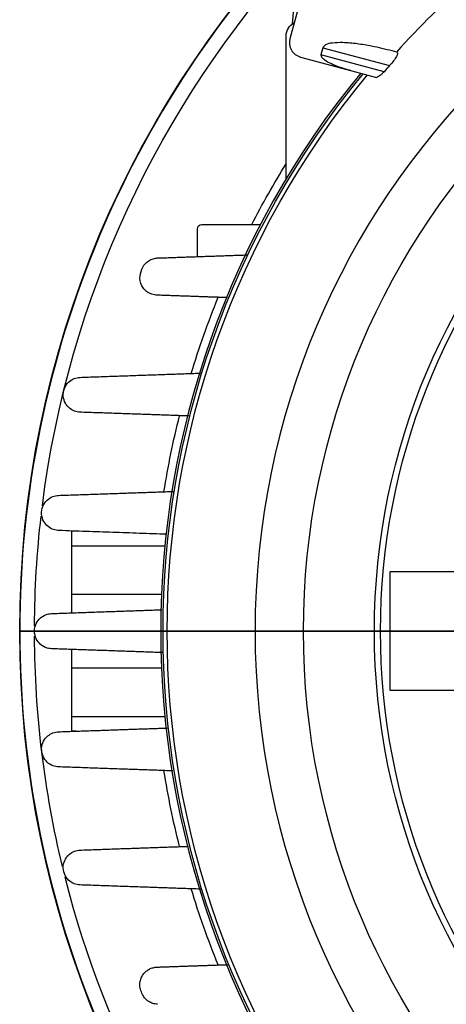
# Model space of a CAD drawing. Units: millimetres. Extents: x -69 to 69, y -71 to 104.
# Drawn here: x -69 to -40, y -25 to 41 of the extents above; entities that cross this region are included whole.
import ezdxf

# ---------------------------------------------------------------- set-up
doc = ezdxf.new("R2010")
doc.units = ezdxf.units.MM
for name, color, linetype, true_color in [('TOP$1', 7, 'CONTINUOUS', 0xffffff), ('TOP$3', 7, 'CONTINUOUS', 0xffffff), ('TOP$4', 7, 'CONTINUOUS', 0xffffff)]:
    doc.layers.add(name, color=color, linetype=linetype, true_color=true_color)

msp = doc.modelspace()

# ---------------------------------------------------------------- linework, layer by layer
at = {"layer": 'TOP$1', "color": 132, "linetype": 'CONTINUOUS'}
for p, q in [((-43.993, 4), (-43.993, -4)), ((-35.993, 4), (-43.993, 4)), ((-43.993, -4), (-35.993, -4))]:
    msp.add_line(p, q, dxfattribs=at)
for radius in [69, 68.998, 49.831, 45.038]:
    msp.add_circle((0, 0), radius, dxfattribs=at)
at = {"layer": 'TOP$1', "color": 132, "linetype": 'CONTINUOUS', "extrusion": (0, 0, -1)}
msp.add_arc((0, 0), 44.628, 275.18337, 84.81663, dxfattribs=at)
at = {"layer": 'TOP$3', "color": 132, "linetype": 'CONTINUOUS'}
for p, q in [((-48.319, 49.092), (-50.741, 40.051)), ((-50.161, 45.912), (-50.585, 41.061)), ((-51, 30.59), (-51, 40.25)), ((-48.529, 39.458), (-48.658, 38.975)), ((-48.529, 39.458), (-44.012, 38.248)), ((-50.034, 38.826), (-46.57, 37.898)), ((-44.389, 37.831), (-48.658, 38.975)), ((-43.526, 39.153), (-43.835, 39.236)), ((-46.57, 37.898), (-44.9, 37.451)), ((-56.7, 27.5), (-52.73, 27.5)), ((-57, 25.329), (-57, 27.2)), ((-65.5, 6.765), (-65.5, 5.765)), ((-65.5, 5.765), (-59.191, 5.765)), ((-65.5, 5.765), (-65.5, 2.5)), ((-65.5, 2.5), (-59.418, 2.5)), ((-65.5, 2.5), (-65.5, 1.237)), ((-65.5, -1.237), (-65.5, -2.5)), ((-59.418, -2.5), (-65.5, -2.5)), ((-65.5, -2.5), (-65.5, -5.765)), ((-65.5, -5.765), (-59.191, -5.765)), ((-65.5, -5.765), (-65.5, -6.765)), ((-65.213, -6.765), (-65.5, -6.765))]:
    msp.add_line(p, q, dxfattribs=at)
at = {"layer": 'TOP$3', "color": 132, "linetype": 'CONTINUOUS', "extrusion": (0, 0, -1)}
msp.add_circle((0, 0), 53.1, dxfattribs=at)
at = {"layer": 'TOP$3', "color": 132, "linetype": 'CONTINUOUS'}
for centre, radius, start, end in [((0, 0), 69, 134.29688, 225.70312), ((0, 0), 58.562, 124.38132, 138.03657), ((-49.775, 39.792), 1, 165, 255), ((0, 0), 59.471, 140.61495, 219.38503)]:
    msp.add_arc(centre, radius, start, end, dxfattribs=at)
at = {"layer": 'TOP$3', "color": 132, "linetype": 'CONTINUOUS', "extrusion": (0, 0, -1)}
for centre, radius, start, end in [((0, 0), 68, 7.15313, 42.46755), ((50, 40.25), 1, 0, 63.3642), ((0, 0), 59.318, 320.54834, 39.45166), ((0, 0), 59.04, 320.42525, 39.57475), ((0, 0), 60, 27.27972, 31.78823), ((56.7, 27.2), 0.3, 0, 90), ((0, 0), 60, 16.88398, 22.10108), ((0, 0), 60, 9.04135, 14.05523), ((0, 0), 68, 0.30789, 6.56389), ((0, 0), 68, 346.45949, 359.71467), ((0, 0), 60, 345.94477, 350.95865), ((0, 0), 68, 317.53246, 345.83044), ((0, 0), 60, 337.89893, 343.11602)]:
    msp.add_arc(centre, radius, start, end, dxfattribs=at)
at = {"layer": 'TOP$3', "color": 132, "linetype": 'CONTINUOUS'}
msp.add_ellipse((-2.911, 0.78), major_axis=(-53.725, 14.444), ratio=0.99853, start_param=5.80604, end_param=5.81615, dxfattribs=at)
for points, knots in [([(-43.835, 39.236), (-44.297, 39.35), (-45.081, 39.545), (-46.194, 39.724), (-47.089, 39.815), (-47.789, 39.784), (-48.305, 39.724), (-48.469, 39.53), (-48.529, 39.458)], [0, 0, 0, 0, 0.294874, 0.499993, 0.699522, 0.846582, 0.943617, 1, 1, 1, 1]), ([(-48.658, 38.975), (-48.65, 38.93), (-48.628, 38.805), (-48.419, 38.65), (-48.123, 38.46), (-47.716, 38.277), (-47.189, 38.077), (-46.802, 37.965), (-46.57, 37.898)], [0, 0, 0, 0, 0.055888, 0.152965, 0.300561, 0.501074, 0.700854, 1, 1, 1, 1]), ([(-43.526, 39.153), (-43.499, 39.133), (-43.446, 39.094), (-43.538, 38.866), (-43.734, 38.564), (-43.917, 38.356), (-44.012, 38.248)], [0, 0, 0, 0, 0.256991, 0.500023, 0.74181, 1, 1, 1, 1]), ([(-44.389, 37.831), (-44.44, 37.776), (-44.546, 37.663), (-44.695, 37.541), (-44.827, 37.454), (-44.876, 37.452), (-44.9, 37.451)], [0, 0, 0, 0, 0.242755, 0.500029, 0.756936, 1, 1, 1, 1]), ([(-60.752, 24.484), (-60.69, 24.602), (-60.567, 24.837), (-60.279, 25.067), (-59.979, 25.204), (-59.78, 25.225), (-59.681, 25.235)], [0, 0, 0, 0, 0.245762, 0.494357, 0.747307, 1, 1, 1, 1]), ([(-59.728, 22.719), (-59.785, 22.723), (-59.961, 22.737), (-60.225, 22.83), (-60.477, 23.001), (-60.739, 23.289), (-60.97, 23.786), (-60.814, 24.271), (-60.746, 24.481)], [0, 0, 0, 0, 0.081752, 0.249824, 0.395651, 0.509104, 0.786889, 1, 1, 1, 1]), ([(-64.921, 14.806), (-64.985, 14.811), (-65.115, 14.822), (-65.365, 14.897), (-65.655, 15.064), (-65.933, 15.393), (-66.092, 15.856), (-66.023, 16.425), (-65.713, 16.866), (-65.323, 17.111), (-65.055, 17.146), (-64.921, 17.164)], [0, 0, 0, 0, 0.062797, 0.126845, 0.255278, 0.381265, 0.503025, 0.623738, 0.746665, 0.87304, 1, 1, 1, 1]), ([(-66.332, 6.804), (-66.397, 6.808), (-66.528, 6.814), (-66.786, 6.881), (-67.092, 7.046), (-67.393, 7.388), (-67.56, 7.892), (-67.466, 8.474), (-67.157, 8.889), (-66.775, 9.128), (-66.507, 9.163), (-66.373, 9.18)], [0, 0, 0, 0, 0.062925, 0.125839, 0.254011, 0.381556, 0.50187, 0.622157, 0.746548, 0.873088, 1, 1, 1, 1]), ([(-66.851, -1.19), (-66.979, -1.174), (-67.237, -1.141), (-67.602, -0.923), (-67.904, -0.557), (-68.046, -0.008), (-67.911, 0.545), (-67.609, 0.919), (-67.303, 1.098), (-67.046, 1.174), (-66.915, 1.185), (-66.851, 1.19)], [0, 0, 0, 0, 0.125019, 0.250617, 0.376794, 0.497856, 0.620564, 0.745994, 0.872937, 0.936881, 1, 1, 1, 1]), ([(-66.373, -9.18), (-66.505, -9.163), (-66.769, -9.129), (-67.147, -8.896), (-67.456, -8.493), (-67.562, -7.916), (-67.404, -7.408), (-67.113, -7.064), (-66.817, -6.895), (-66.566, -6.821), (-66.437, -6.81), (-66.373, -6.805)], [0, 0, 0, 0, 0.126849, 0.253514, 0.37801, 0.499285, 0.622486, 0.748279, 0.874015, 0.937299, 1, 1, 1, 1]), ([(-64.921, -17.164), (-65.055, -17.146), (-65.323, -17.111), (-65.713, -16.866), (-66.024, -16.423), (-66.093, -15.848), (-65.927, -15.383), (-65.647, -15.058), (-65.36, -14.895), (-65.114, -14.822), (-64.985, -14.811), (-64.921, -14.806)], [0, 0, 0, 0, 0.126883, 0.253312, 0.376343, 0.498277, 0.622662, 0.748751, 0.874268, 0.937385, 1, 1, 1, 1]), ([(-60.746, -24.481), (-60.794, -24.366), (-60.891, -24.134), (-60.892, -23.77), (-60.808, -23.457), (-60.66, -23.199), (-60.468, -22.995), (-60.281, -22.869), (-60.119, -22.797), (-59.951, -22.741), (-59.817, -22.728), (-59.728, -22.719)], [0, 0, 0, 0, 0.121731, 0.245056, 0.370275, 0.495233, 0.620746, 0.747872, 0.811597, 0.875058, 1, 1, 1, 1]), ([(-59.681, -25.235), (-59.791, -25.223), (-59.991, -25.201), (-60.294, -25.057), (-60.573, -24.83), (-60.694, -24.596), (-60.752, -24.484)], [0, 0, 0, 0, 0.279099, 0.509606, 0.7648, 1, 1, 1, 1])]:
    msp.add_open_spline(points, degree=3, knots=knots, dxfattribs=at)
for points, weights in [([(-59.681, 25.235), (-56.532, 25.345), (-53.647, 25.446)], [1.00199823978, 1.00267600629, 1.00110728545]), ([(-54.967, 22.553), (-57.261, 22.633), (-59.728, 22.719)], [1.0009546468, 1.0020582908, 1.00183645059]), ([(-64.921, 17.164), (-60.604, 17.315), (-56.784, 17.448)], [1.00090018593, 1.00271146603, 1.0009167877]), ([(-57.561, 14.549), (-61.03, 14.67), (-64.921, 14.806)], [1.00062104834, 1.00179638419, 1.0007857341]), ([(-66.373, 9.18), (-62.256, 9.324), (-58.609, 9.451)], [1.00058739609, 1.00163184743, 1.00054267596]), ([(-58.653, -9.45), (-62.281, -9.323), (-66.373, -9.18)], [1.00055573467, 1.00162554897, 1.00058739609]), ([(-64.921, -14.806), (-61.045, -14.671), (-57.587, -14.55)], [1.0007857341, 1.00179268481, 1.00062962343]), ([(-56.746, -17.449), (-60.582, -17.315), (-64.921, -17.164)], [1.0008984985, 1.00272064846, 1.00090018593]), ([(-59.728, -22.719), (-57.245, -22.632), (-54.938, -22.552)], [1.00183645059, 1.00205967956, 1.00094077686])]:
    msp.add_rational_spline(points, weights, degree=2, dxfattribs=at)
for points, degree in [([(-59.09, 6.551), (-66.332, 6.804)], 1), ([(-66.851, 1.19), (-62.909, 1.328), (-59.406, 1.45)], 2), ([(-59.348, -1.452), (-62.876, -1.329), (-66.851, -1.19)], 2), ([(-66.373, -6.805), (-62.475, -6.669), (-59.006, -6.548)], 2)]:
    msp.add_open_spline(points, degree=degree, dxfattribs=at)
at = {"layer": 'TOP$4', "color": 132, "linetype": 'CONTINUOUS'}
for p, q in [((-69, 0, -184.864), (-69, 0, -147.962)), ((-69, 0, -184.864), (69, 0, -184.864)), ((-69, 0, -147.962), (69, 0, -147.962)), ((-68.998, 0, -184.933), (68.998, 0, -184.933)), ((-68.003, 0, -41.464), (-58.766, 0, -31.862)), ((-60.858, 0, -147.962), (-68.002, 0, -138.244)), ((-68, 0, -138.248), (-68, 0, -128.962)), ((-68, 0, -46.962), (-68, 0, -41.459)), ((-68, 0, -128.962), (-67.52, 0, -128.962)), ((-68, 0, -46.962), (-67.52, 0, -46.962)), ((-67.52, 0, -46.962), (-67.52, 0, -41.445)), ((-67.52, 0, -138.26), (-67.52, 0, -128.962)), ((-67.52, 0, -46.962), (-66.373, 0, -46.962)), ((-66.373, 0, -128.962), (-67.52, 0, -128.962)), ((-66.851, 0, -40.638), (-66.851, 0, -40.277)), ((-66.851, 0, -139.796), (-66.851, 0, -139.322)), ((-66.373, 0, -139.6), (-66.373, 0, -128.962)), ((-66.373, 0, -46.962), (-66.373, 0, -40.426)), ((-66.06, 0, -46.962), (-66.373, 0, -46.962)), ((-66.373, 0, -128.962), (-66.06, 0, -128.962)), ((-66.06, 0, -46.962), (-66.06, 0, -41.418)), ((-66.06, 0, -138.303), (-66.06, 0, -128.962)), ((-65.5, 0, -128.962), (-66.06, 0, -128.962)), ((-66.06, 0, -46.962), (-65.5, 0, -46.962)), ((-65.5, 0, -128.962), (-65.5, 0, -46.962)), ((-64.921, 0, -139.401), (-64.921, 0, -40.579)), ((-60.886, 0, -141.777), (-60.886, 0, -38.766)), ((-59.681, 0, -142.605), (-59.681, 0, -38.13)), ((-59.471, 0, -28.462), (-59.318, 0, -22.525)), ((-59.471, 0, -28.462), (-50.776, 0, -28.462)), ((-50.776, 0, -22.525), (-59.318, 0, -22.525)), ((-58.766, 0, -31.862), (-59.189, 0, -28.462)), ((-59.04, 0, -20.428), (-53.1, 0, 4.038)), ((-50.776, 0, -20.428), (-59.04, 0, -20.428)), ((-58.766, 0, -31.862), (-58.748, 0, -31.862)), ((-57.998, 0, -31.862), (-58.402, 0, -31.862)), ((-57, 0, -50.962), (-56.7, 0, -50.962)), ((-57, 0, -50.962), (-57, 0, -64.962)), ((-56.7, 0, -64.962), (-57, 0, -64.962)), ((-57, 0, -110.962), (-56.7, 0, -110.962)), ((-57, 0, -110.962), (-57, 0, -124.962)), ((-56.7, 0, -124.962), (-57, 0, -124.962)), ((-56.109, 0, -31.862), (-56.942, 0, -31.862)), ((-56.7, 0, -50.962), (-56.7, 0, -64.962)), ((-56.7, 0, -50.962), (-51.3, 0, -50.962)), ((-51.3, 0, -64.962), (-56.7, 0, -64.962)), ((-56.7, 0, -110.962), (-56.7, 0, -124.962)), ((-56.7, 0, -110.962), (-51.3, 0, -110.962)), ((-51.3, 0, -124.962), (-56.7, 0, -124.962)), ((-52.96, 0, -31.862), (-54.276, 0, -31.862)), ((-53.1, 0, 4.038), (53.1, 0, 4.038)), ((-51.97, 0, -158.467), (-52.641, 0, -158.409)), ((-52.48, 0, -158.235), (-51.986, 0, -158.278)), ((-52.094, 0, -137.434), (-52.094, 0, -124.962)), ((-52.094, 0, -110.962), (-52.094, 0, -64.962)), ((-52.094, 0, -50.962), (-52.094, 0, -38.012)), ((-46.15, 0, -137.434), (-52.094, 0, -137.434)), ((-46.15, 0, -38.012), (-52.094, 0, -38.012)), ((-52.011, 0, -159.301), (-50.747, 0, -159.41)), ((-51.983, 0, -159.303), (-50.747, 0, -159.411)), ((-51.982, 0, -159.25), (-50.736, 0, -159.358)), ((-50.284, 0, -163.047), (-51.615, 0, -162.931)), ((-51.3, 0, -50.962), (-51.3, 0, -64.962)), ((-51.3, 0, -50.962), (-51, 0, -50.962)), ((-51, 0, -64.962), (-51.3, 0, -64.962)), ((-51.3, 0, -110.962), (-51.3, 0, -124.962)), ((-51.3, 0, -110.962), (-51, 0, -110.962)), ((-51, 0, -124.962), (-51.3, 0, -124.962)), ((-51, 0, -50.962), (-51, 0, -64.962)), ((-51, 0, -50.962), (-50, 0, -50.962)), ((-50, 0, -64.962), (-51, 0, -64.962)), ((-51, 0, -110.962), (-51, 0, -124.962)), ((-51, 0, -110.962), (-50, 0, -110.962)), ((-50, 0, -124.962), (-51, 0, -124.962)), ((-50.924, 0, -154.961), (-49.639, 0, -155.073)), ((-50.775, 0, -28.462), (-50.775, 0, -18.462)), ((-50.775, 0, -18.462), (-50.741, 0, -18.462)), ((-50.741, 0, -28.462), (-50.775, 0, -28.462)), ((-48.319, 0, -18.462), (-50.741, 0, -18.462)), ((-50.741, 0, -18.462), (-50.741, 0, -28.462)), ((-50.741, 0, -28.462), (-48.319, 0, -28.462)), ((-50, 0, -50.962), (-50, 0, -64.962)), ((-50, 0, -50.962), (-48.328, 0, -50.962)), ((-48.328, 0, -64.962), (-50, 0, -64.962)), ((-50, 0, -110.962), (-50, 0, -124.962)), ((-50, 0, -110.962), (-46.15, 0, -110.962)), ((-46.15, 0, -124.962), (-50, 0, -124.962)), ((-49.831, 0, -214.851), (49.831, 0, -214.851)), ((-48.662, 0, -18.462), (-44.372, 0, -17.471)), ((-44.389, 0, -17.476), (-48.658, 0, -18.462)), ((-48.529, 0, -18.462), (-44.012, 0, -17.418)), ((-48.328, 0, -42.837), (-48.328, 0, -102.523)), ((-47.388, 0, -18.462), (-48.319, 0, -18.462)), ((-48.319, 0, -18.462), (-48.319, 0, -28.462)), ((-48.319, 0, -28.462), (-47.388, 0, -28.462)), ((47.5, 0, -215.962), (-47.5, 0, -215.962)), ((-41.556, 0, -18.462), (-47.388, 0, -18.462)), ((-47.388, 0, -18.462), (-47.388, 0, -28.462)), ((-47.388, 0, -28.462), (-35.61, 0, -28.462)), ((-47.157, 0, -40.009), (-34, 0, -26.852)), ((-34, 0, -118.509), (-47.157, 0, -105.352)), ((-46.357, 0, -157.63), (-46.357, 0, -160.33)), ((-29.741, 0, -14.924), (-46.31, 0, -18.462)), ((-46.15, 0, -147.962), (-46.15, 0, -106.357)), ((-46.15, 0, -39.003), (-46.15, 0, -28.464)), ((-44.514, 0, -139.686), (-44.514, 0, -107.994)), ((-43.328, 0, -45.68), (-43.428, 0, -45.68)), ((-43.328, 0, -99.68), (-43.428, 0, -99.68)), ((-43.428, 0, -45.68), (-43.428, 0, -99.68)), ((-42.328, 0, -99.68), (-43.328, 0, -99.68)), ((-43.328, 0, -45.68), (-42.328, 0, -45.68)), ((-43.328, 0, -45.68), (-43.328, 0, -99.68)), ((-42.83, 0, -109.679), (-42.83, 0, -140.434)), ((-42.328, 0, -99.68), (-42.328, 0, -45.68)), ((-34.928, 0, -100.18), (-41.828, 0, -100.18)), ((-41.828, 0, -101.18), (-41.828, 0, -100.18)), ((-41.828, 0, -45.18), (-34.928, 0, -45.18)), ((-41.828, 0, -44.18), (-41.828, 0, -45.18)), ((-34.928, 0, -44.18), (-41.828, 0, -44.18)), ((-41.828, 0, -101.18), (-34.928, 0, -101.18)), ((-41.828, 0, -44.18), (-41.828, 0, -44.08)), ((-41.828, 0, -101.18), (-41.828, 0, -101.28)), ((-41.828, 0, -101.28), (-40.028, 0, -101.28)), ((-40.128, 0, -44.08), (-41.828, 0, -44.08)), ((-28.268, 0, -15.624), (-41.556, 0, -18.462)), ((-41.35, 0, -28.464), (-41.35, 0, -34.016)), ((-39.01, 0, -31.862), (-40.236, 0, -31.862))]:
    msp.add_line(p, q, dxfattribs=at)
at = {"layer": 'TOP$4', "color": 132, "linetype": 'CONTINUOUS', "extrusion": (0, 1, 0)}
for centre, radius, start, end in [((68, -184.864), 1, 356.05005, 0), ((32.086, -182.384), 37, 298.65939, 356.05005), ((49.322, -22.787), 10, 1.5, 13.64433), ((47.5, -212.962), 3, 270, 320.97994), ((44.328, -42.837), 4, 0, 45), ((44.328, -102.523), 4, 315, 0), ((41.828, -99.68), 0.5, 270, 360), ((41.828, -45.68), 0.5, 0, 90)]:
    msp.add_arc(centre, radius, start, end, dxfattribs=at)
at = {"layer": 'TOP$4', "color": 132, "linetype": 'CONTINUOUS', "extrusion": (0, -1, 0)}
for centre, radius, start, end in [((-57, -38.462), 7, 104.79094, 169.44047), ((-41.828, -99.68), 1.6, 180, 270), ((-41.828, -45.68), 1.6, 90, 180), ((-41.828, -45.68), 1.5, 90, 180), ((-41.828, -99.68), 1.5, 180, 270)]:
    msp.add_arc(centre, radius, start, end, dxfattribs=at)
at = {"layer": 'TOP$4', "color": 132, "linetype": 'CONTINUOUS', "extrusion": (0, 1, 0)}
msp.add_ellipse((-51.27, 0, -158.946), major_axis=(0.345, 0, 3.985), ratio=0.631236, dxfattribs=at)
for centre, major_axis, ratio, start_param, end_param in [((-47.555, 0, -159.25), (1.026, 0, 6.407), 0.774779, 4.746774, 4.99062), ((-52.047, 0, -158.879), (-0.187, 0, -2.157), 0.631236, 3.005729, 3.368952), ((-47.067, 0, -159.329), (-1.026, 0, -6.407), 0.774779, 1.605181, 1.849028), ((-47.356, 0, -159.678), (-6.445, 0, 0.747), 0.03547, 5.265163, 5.509009), ((-47.266, 0, -158.901), (6.445, 0, -0.747), 0.03547, 2.12357, 2.367416), ((-52.047, 0, -158.879), (-0.187, 0, -2.157), 0.631237, 4.576527, 4.93975), ((-49.938, 0, -159.062), (-0.345, 0, -3.985), 0.631236, 3.307049, 6.283179)]:
    msp.add_ellipse(centre, major_axis=major_axis, ratio=ratio, start_param=start_param, end_param=end_param, dxfattribs=at)
at = {"layer": 'TOP$4', "color": 132, "linetype": 'CONTINUOUS', "extrusion": (0, -1, 0)}
msp.add_ellipse((-2.91, 0, -6.395), major_axis=(55.624, 0, 12.031), ratio=0.055114, start_param=3.858983, end_param=3.869094, dxfattribs=at)
at = {"layer": 'TOP$4', "color": 132, "linetype": 'CONTINUOUS', "extrusion": (0, 1, 0)}
for points, knots in [([(-66.851, 0, -139.796), (-66.974, 0, -139.629), (-67.221, 0, -139.294), (-67.576, 0, -138.816), (-67.885, 0, -138.401), (-68, 0, -138.247), (-68, 0, -138.247), (-68, 0, -138.247)], [0, 0, 0, 0, 0.25332, 0.508218, 0.759578, 0.998357, 1, 1, 1, 1]), ([(-68, 0, -41.46), (-68, 0, -41.46), (-67.909, 0, -41.367), (-67.609, 0, -41.06), (-67.303, 0, -40.745), (-67.046, 0, -40.479), (-66.915, 0, -40.344), (-66.851, 0, -40.277)], [0, 0, 0, 0, 0.241053, 0.491938, 0.74585, 0.87375, 1, 1, 1, 1]), ([(-66.373, 0, -139.6), (-66.501, 0, -139.431), (-66.758, 0, -139.092), (-67.132, 0, -138.628), (-67.467, 0, -138.249), (-67.563, 0, -138.229), (-67.349, 0, -138.593), (-67.047, 0, -139.046), (-66.756, 0, -139.46), (-66.516, 0, -139.793), (-66.393, 0, -139.96), (-66.332, 0, -140.043)], [0, 0, 0, 0, 0.127588, 0.256384, 0.380378, 0.499871, 0.62372, 0.74973, 0.875056, 0.938005, 1, 1, 1, 1]), ([(-66.332, 0, -40.088), (-66.397, 0, -40.156), (-66.528, 0, -40.292), (-66.786, 0, -40.566), (-67.092, 0, -40.9), (-67.393, 0, -41.248), (-67.56, 0, -41.48), (-67.466, 0, -41.455), (-67.157, 0, -41.193), (-66.775, 0, -40.832), (-66.507, 0, -40.562), (-66.373, 0, -40.426)], [0, 0, 0, 0, 0.062925, 0.125839, 0.254011, 0.381556, 0.50187, 0.622157, 0.746548, 0.873088, 1, 1, 1, 1]), ([(-64.921, 0, -39.993), (-64.985, 0, -40.059), (-65.115, 0, -40.193), (-65.365, 0, -40.463), (-65.655, 0, -40.796), (-65.933, 0, -41.154), (-66.092, 0, -41.427), (-66.023, 0, -41.496), (-65.713, 0, -41.297), (-65.323, 0, -40.968), (-65.055, 0, -40.709), (-64.921, 0, -40.579)], [0, 0, 0, 0, 0.062797, 0.126845, 0.255278, 0.381265, 0.503025, 0.623738, 0.746665, 0.87304, 1, 1, 1, 1]), ([(-64.921, 0, -139.401), (-65.05, 0, -139.238), (-65.307, 0, -138.911), (-65.694, 0, -138.479), (-65.98, 0, -138.235), (-66.068, 0, -138.249), (-66.051, 0, -138.394), (-65.89, 0, -138.725), (-65.609, 0, -139.187), (-65.334, 0, -139.596), (-65.102, 0, -139.924), (-64.981, 0, -140.087), (-64.921, 0, -140.168)], [0, 0, 0, 0, 0.127347, 0.254895, 0.376457, 0.438389, 0.499363, 0.624592, 0.750456, 0.87539, 0.938098, 1, 1, 1, 1]), ([(-60.752, 0, -38.862), (-60.69, 0, -38.848), (-60.567, 0, -38.821), (-60.279, 0, -38.637), (-59.979, 0, -38.403), (-59.78, 0, -38.221), (-59.681, 0, -38.13)], [0, 0, 0, 0, 0.245762, 0.494357, 0.747307, 1, 1, 1, 1]), ([(-52.48, 0, -158.235), (-52.487, 0, -158.261), (-52.5, 0, -158.312), (-52.538, 0, -158.371), (-52.581, 0, -158.409), (-52.61, 0, -158.409), (-52.625, 0, -158.41)], [0, 0, 0, 0, 0.26053, 0.508561, 0.75114, 1, 1, 1, 1]), ([(-48.027, 0, -161.462), (-47.781, 0, -161.384), (-47.285, 0, -161.226), (-46.601, 0, -160.707), (-46.141, 0, -160.053), (-45.941, 0, -159.402), (-45.903, 0, -158.881), (-45.984, 0, -158.369), (-46.228, 0, -157.747), (-46.717, 0, -157.137), (-47.326, 0, -156.721), (-47.725, 0, -156.586), (-47.877, 0, -156.541)], [0, 0, 0, 0, 0.131091, 0.26404, 0.395144, 0.460865, 0.524895, 0.588999, 0.654818, 0.786066, 0.919087, 1, 1, 1, 1]), ([(-42.83, 0, -140.434), (-42.905, 0, -140.307), (-43.055, 0, -140.051), (-43.355, 0, -139.687), (-43.705, 0, -139.377), (-44.116, 0, -139.179), (-44.43, 0, -139.276), (-44.526, 0, -139.562), (-44.51, 0, -139.905), (-44.432, 0, -140.154), (-44.393, 0, -140.278)], [0, 0, 0, 0, 0.127986, 0.258272, 0.383878, 0.501727, 0.62284, 0.746911, 0.873782, 1, 1, 1, 1])]:
    msp.add_open_spline(points, degree=3, knots=knots, dxfattribs=at)
at = {"layer": 'TOP$4', "color": 132, "linetype": 'CONTINUOUS', "extrusion": (0, -1, 0)}
for points, degree in [([(-66.851, 0, -40.277), (-62.536, 0, -35.796), (-58.748, 0, -31.862)], 2), ([(-60.842, 0, -147.962), (-63.704, 0, -144.074), (-66.851, 0, -139.796)], 2), ([(-60.128, 0, -147.962), (-63.099, 0, -143.991), (-66.373, 0, -139.6)], 2), ([(-64.921, 0, -140.168), (-61.868, 0, -144.249), (-59.081, 0, -147.962)], 2), ([(-58.708, 0, -32.179), (-58.721, 0, -32.073), (-58.734, 0, -31.968), (-58.748, 0, -31.862)], 3), ([(-57.876, 0, -32.819), (-57.937, 0, -32.341), (-57.998, 0, -31.862)], 2), ([(-55.898, 0, -33.457), (-56.003, 0, -32.661), (-56.109, 0, -31.862)], 2), ([(-53.281, 0, -147.962), (-52.682, 0, -142.638), (-52.094, 0, -137.434)], 2), ([(-52.094, 0, -38.012), (-52.524, 0, -34.963), (-52.96, 0, -31.862)], 2), ([(-44.393, 0, -140.278), (-42.809, 0, -144.298), (-41.361, 0, -147.962)], 2), ([(-38.505, 0, -147.962), (-40.572, 0, -144.37), (-42.83, 0, -140.434)], 2)]:
    msp.add_open_spline(points, degree=degree, dxfattribs=at)
for points, weights in [([(-66.373, 0, -40.426), (-61.91, 0, -35.853), (-57.998, 0, -31.862)], [1.00058739609, 1.00171970781, 1.00034433313]), ([(-64.921, 0, -40.579), (-60.221, 0, -35.899), (-56.109, 0, -31.862)], [1.00090018593, 1.00287221741, 1.00056982911]), ([(-58.32, 0, -147.962), (-61.457, 0, -143.914), (-64.921, 0, -139.401)], [1, 1.00063094558, 1.00019296407]), ([(-56.942, 0, -31.862), (-60.682, 0, -35.662), (-64.921, 0, -39.993)], [1.00039282026, 1.00188695998, 1.0007857341]), ([(-59.728, 0, -143.821), (-58.076, 0, -145.949), (-56.504, 0, -147.962)], [1.00044441129, 1.00038409043, 1]), ([(-54.276, 0, -31.862), (-56.887, 0, -34.405), (-59.728, 0, -37.201)], [1.00059048537, 1.00209184299, 1.00183645059]), ([(-59.681, 0, -38.13), (-56.156, 0, -34.806), (-52.96, 0, -31.862)], [1.00199823978, 1.00275705748, 1.00069996581]), ([(-55.31, 0, -147.962), (-57.426, 0, -145.388), (-59.681, 0, -142.605)], [1, 1.00085010925, 1.00077795326]), ([(-52.046, 0, -156.726), (-51.751, 0, -156.962), (-51.508, 0, -157.156)], [1.01104062324, 1.0273277504, 1.0343069574]), ([(-40.236, 0, -31.862), (-40.852, 0, -33.051), (-41.493, 0, -34.291)], [1.00034902674, 1.00076415174, 1.00095389227])]:
    msp.add_rational_spline(points, weights, degree=2, dxfattribs=at)
at = {"layer": 'TOP$4', "color": 132, "linetype": 'CONTINUOUS'}
for points, degree in [([(-58.402, 0, -31.862), (-66.332, 0, -40.088)], 1), ([(-66.332, 0, -140.043), (-60.499, 0, -147.962)], 1), ([(-60.752, 0, -141.648), (-60.752, 0, -107.386), (-60.752, 0, -73.124), (-60.752, 0, -38.862)], 3)]:
    msp.add_open_spline(points, degree=degree, dxfattribs=at)
at = {"layer": 'TOP$4', "color": 132, "linetype": 'CONTINUOUS', "extrusion": (0, -1, 0)}
for points, knots in [([(-60.746, 0, -141.648), (-60.789, 0, -141.646), (-60.882, 0, -141.643), (-60.897, 0, -141.813), (-60.812, 0, -142.091), (-60.648, 0, -142.426), (-60.444, 0, -142.788), (-60.208, 0, -143.16), (-59.957, 0, -143.517), (-59.787, 0, -143.742), (-59.728, 0, -143.821)], [0, 0, 0, 0, 0.095416, 0.204848, 0.33777, 0.499584, 0.607846, 0.749072, 0.912721, 1, 1, 1, 1]), ([(-59.728, 0, -37.201), (-59.785, 0, -37.26), (-59.961, 0, -37.438), (-60.225, 0, -37.725), (-60.477, 0, -38.032), (-60.739, 0, -38.396), (-60.97, 0, -38.797), (-60.814, 0, -38.842), (-60.746, 0, -38.862)], [0, 0, 0, 0, 0.081752, 0.249824, 0.395651, 0.509104, 0.786889, 1, 1, 1, 1]), ([(-59.681, 0, -142.605), (-59.775, 0, -142.492), (-59.963, 0, -142.266), (-60.258, 0, -141.962), (-60.498, 0, -141.759), (-60.664, 0, -141.662), (-60.723, 0, -141.653), (-60.752, 0, -141.648)], [0, 0, 0, 0, 0.2548, 0.508846, 0.756947, 0.881534, 1, 1, 1, 1]), ([(-52.127, 0, -159.478), (-52.124, 0, -159.452), (-52.117, 0, -159.4), (-52.082, 0, -159.341), (-52.036, 0, -159.304), (-52, 0, -159.303), (-51.983, 0, -159.303)], [0, 0, 0, 0, 0.260394, 0.508642, 0.751254, 1, 1, 1, 1]), ([(-51.893, 0, -158.527), (-51.911, 0, -158.521), (-51.946, 0, -158.509), (-51.982, 0, -158.457), (-52.001, 0, -158.389), (-51.995, 0, -158.339), (-51.992, 0, -158.313)], [0, 0, 0, 0, 0.261081, 0.509019, 0.751297, 1, 1, 1, 1]), ([(-49.183, 0, -155.167), (-49.309, 0, -155.133), (-49.462, 0, -155.092), (-49.616, 0, -155.074), (-49.644, 0, -155.071)], [0, 0, 0, 0, 0.822101, 1, 1, 1, 1]), ([(-46.382, 0, -18.462), (-46.645, 0, -18.462), (-47.146, 0, -18.461), (-47.789, 0, -18.459), (-48.305, 0, -18.46), (-48.469, 0, -18.461), (-48.529, 0, -18.462)], [0, 0, 0, 0, 0.351812, 0.669048, 0.87837, 1, 1, 1, 1]), ([(-43.489, 0, -17.854), (-43.503, 0, -17.782), (-43.562, 0, -17.61), (-43.734, 0, -17.413), (-43.917, 0, -17.417), (-44.012, 0, -17.418)], [0, 0, 0, 0, 0.235227, 0.605069, 1, 1, 1, 1])]:
    msp.add_open_spline(points, degree=3, knots=knots, dxfattribs=at)

doc.saveas('drawing.dxf')
